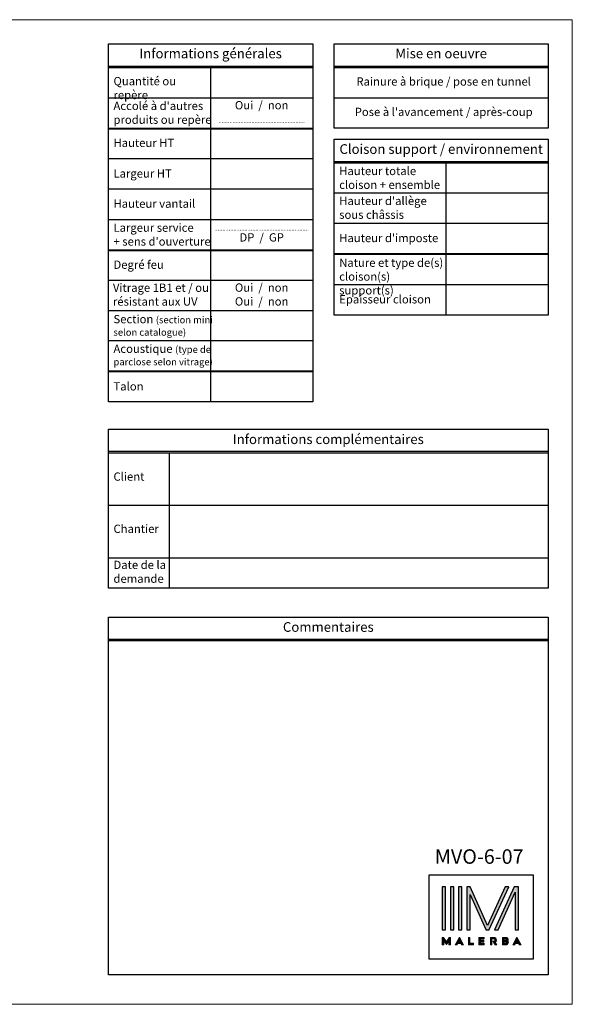
# Model space of a CAD drawing. Units: millimetres. Extents: x 0 to 5175, y 0 to 3563.
# Drawn here: x 3173 to 5175, y 0 to 3563 of the extents above; entities that cross this region are included whole.
import ezdxf

# ---------------------------------------------------------------- set-up
doc = ezdxf.new("R2010")
doc.units = ezdxf.units.MM
for name, color, linetype, lineweight in [('#Cadre', 30, 'Continuous', 15), ('#Contour principal', 30, 'Continuous', 30), ('#Texte - cotation', 3, 'Continuous', 0), ('AM_0', 7, 'Continuous', 40)]:
    doc.layers.add(name, color=color, linetype=linetype, lineweight=lineweight)
doc.layers.add('Calque 1', color=7, linetype='Continuous')
doc.styles.add('style1', font='FtraBk_.ttf', dxfattribs={"width": 0.97, "height": 3.5})

# ---------------------------------------------------------------- blocks, each defined once
blk = doc.blocks.new('Feuille A4 portrait')
at = {"layer": '#Cadre', "color": 0}
blk.add_lwpolyline([(0, 0), (7313.5, 0), (7313.5, 5049.2), (0, 5049.2)], close=True, dxfattribs=at)
blk = doc.blocks.new('LOGO MALERBA')
at = {"lineweight": 0, "true_color": 0x003d7c}
h = blk.add_hatch(color=156, dxfattribs=at)
h.dxf.hatch_style = 2
h.set_gradient(color1=(0, 61, 124), color2=(0, 61, 124))
h.paths.add_polyline_path([(5600.78, 605.02), (5600.22, 605.87), (5599.98, 605.87), (5599.98, 604.42), (5600.28, 604.42), (5600.28, 605.22), (5600.77, 604.46), (5600.78, 604.47), (5600.78, 604.47), (5601.26, 605.21), (5601.26, 604.42), (5601.56, 604.42), (5601.56, 605.87), (5601.32, 605.87)])
h = blk.add_hatch(color=156, dxfattribs=at)
h.dxf.hatch_style = 2
h.set_gradient(color1=(0, 61, 124), color2=(0, 61, 124))
h.paths.add_polyline_path([(5602.47, 604.42), (5602.85, 604.42), (5602.99, 604.68), (5603.58, 604.68), (5603.72, 604.42), (5604.1, 604.42), (5603.29, 605.88)])
h.paths.add_polyline_path([(5603.47, 604.95), (5603.11, 604.95), (5603.29, 605.3), (5603.29, 605.3)])
h = blk.add_hatch(color=156, dxfattribs=at)
h.dxf.hatch_style = 2
h.set_gradient(color1=(0, 61, 124), color2=(0, 61, 124))
h.paths.add_polyline_path([(5605.34, 604.72), (5605.34, 605.87), (5605.04, 605.87), (5605.04, 604.42), (5606.05, 604.42), (5606.05, 604.72)])
h = blk.add_hatch(color=156, dxfattribs=at)
h.dxf.hatch_style = 2
h.set_gradient(color1=(0, 61, 124), color2=(0, 61, 124))
h.paths.add_polyline_path([(5608.1, 605.57), (5608.1, 605.87), (5607.09, 605.87), (5607.09, 604.42), (5608.1, 604.42), (5608.1, 604.72), (5607.4, 604.72), (5607.4, 605.02), (5608.07, 605.02), (5608.07, 605.3), (5607.4, 605.3), (5607.4, 605.57)])
h = blk.add_hatch(color=156, dxfattribs=at)
h.dxf.hatch_style = 2
h.set_gradient(color1=(0, 61, 124), color2=(0, 61, 124))
edge = h.paths.add_edge_path()
edge.add_spline(control_points=[(5609.79, 605.12), (5609.79, 605.12), (5610.22, 604.42), (5610.22, 604.42), (5610.22, 604.42), (5610.58, 604.42), (5610.58, 604.42), (5610.58, 604.42), (5610.27, 604.91), (5610.27, 604.91), (5610.42, 605), (5610.5, 605.15), (5610.5, 605.35), (5610.5, 605.68), (5610.28, 605.87), (5609.92, 605.87), (5609.92, 605.87), (5609.32, 605.87), (5609.32, 605.87), (5609.32, 605.87), (5609.32, 604.42), (5609.32, 604.42), (5609.32, 604.42), (5609.62, 604.42), (5609.62, 604.42), (5609.62, 604.42), (5609.62, 605.57), (5609.62, 605.57), (5609.62, 605.57), (5609.96, 605.57), (5609.96, 605.57), (5610.09, 605.57), (5610.19, 605.47), (5610.19, 605.34), (5610.19, 605.22), (5610.09, 605.12), (5609.96, 605.12), (5609.96, 605.12), (5609.79, 605.12), (5609.79, 605.12)], knot_values=[0, 0, 0, 0, 1, 1, 1, 2, 2, 2, 3, 3, 3, 4, 4, 4, 5, 5, 5, 6, 6, 6, 7, 7, 7, 8, 8, 8, 9, 9, 9, 10, 10, 10, 11, 11, 11, 12, 12, 12, 13, 13, 13, 13], degree=3, periodic=0)
h = blk.add_hatch(color=156, dxfattribs=at)
h.dxf.hatch_style = 1
h.paths.add_polyline_path([(5611.66, 604.42), (5612.26, 604.42, 0.062791), (5612.47, 604.45, 0.35784), (5612.8, 604.87, 0.24073), (5612.64, 605.17, 0.544613), (5612.47, 605.84, 0.093227), (5612.24, 605.87), (5611.66, 605.87)])
h.paths.add_polyline_path([(5611.96, 605.57), (5612.29, 605.57, -1), (5612.29, 605.3), (5612.19, 605.3), (5612.19, 605.02), (5612.32, 605.02, -1), (5612.32, 604.72), (5611.96, 604.72)], flags=16)
h = blk.add_hatch(color=156, dxfattribs=at)
h.dxf.hatch_style = 2
h.set_gradient(color1=(0, 61, 124), color2=(0, 61, 124))
h.paths.add_polyline_path([(5614.47, 605.88), (5613.65, 604.42), (5614.04, 604.42), (5614.18, 604.68), (5614.76, 604.68), (5614.91, 604.42), (5615.28, 604.42)])
h.paths.add_polyline_path([(5614.29, 604.95), (5614.47, 605.3), (5614.47, 605.3), (5614.65, 604.95)])
at = {"layer": 'Calque 1', "true_color": 0x579bd0}
h = blk.add_hatch(color=153, dxfattribs=at)
h.dxf.hatch_style = 2
h.paths.add_polyline_path([(5599.98, 607.36), (5600.61, 607.36), (5600.61, 615.65), (5599.98, 615.65)])
at = {"layer": 'Calque 1', "true_color": 0x247cbd}
h = blk.add_hatch(color=152, dxfattribs=at)
h.dxf.hatch_style = 2
h.paths.add_polyline_path([(5601.57, 607.36), (5602.2, 607.36), (5602.2, 615.65), (5601.57, 615.65)])
at = {"layer": 'Calque 1', "true_color": 0x0065ad}
h = blk.add_hatch(color=144, dxfattribs=at)
h.dxf.hatch_style = 2
h.paths.add_polyline_path([(5603.15, 607.36), (5603.79, 607.36), (5603.79, 615.65), (5603.15, 615.65)])
at = {"layer": 'Calque 1', "true_color": 0x004c99}
h = blk.add_hatch(color=154, dxfattribs=at)
h.dxf.hatch_style = 2
h.paths.add_polyline_path([(5612.2, 615.65), (5608.76, 608.16), (5605.42, 615.65), (5604.74, 615.65), (5604.74, 607.36), (5605.38, 607.36), (5605.38, 614.19), (5608.41, 607.39), (5608.42, 607.36), (5609.09, 607.36), (5609.1, 607.38), (5612.89, 615.65)])
at = {"layer": 'Calque 1', "true_color": 0x003d7c}
h = blk.add_hatch(color=156, dxfattribs=at)
h.dxf.hatch_style = 2
h.paths.add_polyline_path([(5613.92, 615.65), (5610.09, 607.36), (5610.79, 607.36), (5614.15, 614.64), (5614.15, 607.36), (5614.79, 607.36), (5614.79, 615.65)])
at = {"color": 156, "lineweight": 0, "true_color": 0x003d7c}
for points in [[(5600.78, 605.02), (5600.22, 605.87), (5599.98, 605.87), (5599.98, 604.42), (5600.28, 604.42), (5600.28, 605.22), (5600.77, 604.46), (5600.78, 604.47), (5600.78, 604.47), (5601.26, 605.21), (5601.26, 604.42), (5601.56, 604.42), (5601.56, 605.87), (5601.32, 605.87), (5600.78, 605.02)], [(5602.47, 604.42), (5602.85, 604.42), (5602.99, 604.68), (5603.58, 604.68), (5603.72, 604.42), (5604.1, 604.42), (5603.29, 605.88), (5602.47, 604.42)], [(5603.47, 604.95), (5603.11, 604.95), (5603.29, 605.3), (5603.29, 605.3), (5603.47, 604.95)], [(5605.34, 604.72), (5605.34, 605.87), (5605.04, 605.87), (5605.04, 604.42), (5606.05, 604.42), (5606.05, 604.72), (5605.34, 604.72)], [(5608.1, 605.57), (5608.1, 605.87), (5607.09, 605.87), (5607.09, 604.42), (5608.1, 604.42), (5608.1, 604.72), (5607.4, 604.72), (5607.4, 605.02), (5608.07, 605.02), (5608.07, 605.3), (5607.4, 605.3), (5607.4, 605.57), (5608.1, 605.57)], [(5612.29, 605.57), (5611.96, 605.57), (5611.96, 604.72), (5612.32, 604.72)], [(5612.29, 605.3), (5612.19, 605.3), (5612.19, 605.02), (5612.32, 605.02)], [(5614.47, 605.88), (5613.65, 604.42), (5614.04, 604.42), (5614.18, 604.68), (5614.76, 604.68), (5614.91, 604.42), (5615.28, 604.42), (5614.47, 605.88)], [(5614.29, 604.95), (5614.47, 605.3), (5614.47, 605.3), (5614.65, 604.95), (5614.29, 604.95)]]:
    blk.add_lwpolyline(points, dxfattribs=at)
blk.add_lwpolyline([(5612.64, 605.17, 0.544613), (5612.47, 605.84, 0.093227), (5612.24, 605.87), (5611.66, 605.87), (5611.66, 604.42), (5612.26, 604.42, 0.062791), (5612.47, 604.45, 0.35784), (5612.8, 604.87, 0.24073)], format="xyb", close=True, dxfattribs=at)
for points in [[(5612.29, 605.3, 1.00098), (5612.29, 605.57)], [(5612.32, 604.72, 1.000818), (5612.32, 605.02)]]:
    blk.add_lwpolyline(points, format="xyb", dxfattribs=at)
blk.add_open_spline([(5609.79, 605.12), (5609.79, 605.12), (5610.22, 604.42), (5610.22, 604.42), (5610.22, 604.42), (5610.58, 604.42), (5610.58, 604.42), (5610.58, 604.42), (5610.27, 604.91), (5610.27, 604.91), (5610.42, 605), (5610.5, 605.15), (5610.5, 605.35), (5610.5, 605.68), (5610.28, 605.87), (5609.92, 605.87), (5609.92, 605.87), (5609.32, 605.87), (5609.32, 605.87), (5609.32, 605.87), (5609.32, 604.42), (5609.32, 604.42), (5609.32, 604.42), (5609.62, 604.42), (5609.62, 604.42), (5609.62, 604.42), (5609.62, 605.57), (5609.62, 605.57), (5609.62, 605.57), (5609.96, 605.57), (5609.96, 605.57), (5610.09, 605.57), (5610.19, 605.47), (5610.19, 605.34), (5610.19, 605.22), (5610.09, 605.12), (5609.96, 605.12), (5609.96, 605.12), (5609.79, 605.12), (5609.79, 605.12)], degree=3, knots=[0, 0, 0, 0, 1, 1, 1, 2, 2, 2, 3, 3, 3, 4, 4, 4, 5, 5, 5, 6, 6, 6, 7, 7, 7, 8, 8, 8, 9, 9, 9, 10, 10, 10, 11, 11, 11, 12, 12, 12, 13, 13, 13, 13], dxfattribs=at)
at = {"layer": 'Calque 1', "color": 153, "true_color": 0x579bd0}
blk.add_lwpolyline([(5599.98, 607.36), (5600.61, 607.36), (5600.61, 615.65), (5599.98, 615.65), (5599.98, 607.36)], dxfattribs=at)
at = {"layer": 'Calque 1', "color": 152, "true_color": 0x247cbd}
blk.add_lwpolyline([(5601.57, 607.36), (5602.2, 607.36), (5602.2, 615.65), (5601.57, 615.65), (5601.57, 607.36)], dxfattribs=at)
at = {"layer": 'Calque 1', "color": 144, "true_color": 0x0065ad}
blk.add_lwpolyline([(5603.15, 607.36), (5603.79, 607.36), (5603.79, 615.65), (5603.15, 615.65), (5603.15, 607.36)], dxfattribs=at)
at = {"layer": 'Calque 1', "color": 154, "true_color": 0x004c99}
blk.add_lwpolyline([(5612.2, 615.65), (5608.76, 608.16), (5605.42, 615.65), (5604.74, 615.65), (5604.74, 607.36), (5605.38, 607.36), (5605.38, 614.19), (5608.41, 607.39), (5608.42, 607.36), (5609.09, 607.36), (5609.1, 607.38), (5612.89, 615.65), (5612.2, 615.65)], dxfattribs=at)
at = {"layer": 'Calque 1', "color": 156, "true_color": 0x003d7c}
blk.add_lwpolyline([(5613.92, 615.65), (5610.09, 607.36), (5610.79, 607.36), (5614.15, 614.64), (5614.15, 607.36), (5614.79, 607.36), (5614.79, 615.65), (5613.92, 615.65)], dxfattribs=at)
blk = doc.blocks.new('SIGLE MALERBA')
at = {"layer": '#Contour principal'}
blk.add_lwpolyline([(-178.8, -242.7), (197.7, -242.7), (197.7, -547.8), (-178.8, -547.8)], close=True, dxfattribs=at)
at = {"layer": 'AM_0', "xscale": 18.67469879518072, "yscale": 18.67469879518072, "zscale": 18.67469879518072}
blk.add_blockref('LOGO MALERBA', (-104709.5, -11783.3), dxfattribs=at)

msp = doc.modelspace()

# ---------------------------------------------------------------- linework, layer by layer
at = {"layer": '#Contour principal'}
for p, q in [((3494.6, 3395.1), (4234.6, 3395.1)), ((3494.6, 3390.1), (4234.6, 3390.1)), ((3864.6, 3390.1), (3864.6, 2180.1)), ((4312.2, 3395.1), (5087.2, 3395.1)), ((4312.2, 3390.1), (5087.2, 3390.1)), ((3494.6, 3280.1), (4234.6, 3280.1)), ((4312.2, 3280.1), (5087.2, 3280.1)), ((3494.6, 3170.1), (4234.6, 3170.1)), ((3494.6, 3168.1), (4234.6, 3168.1)), ((3494.6, 3060.1), (4234.6, 3060.1)), ((4312.2, 3050.1), (5087.2, 3050.1)), ((4312.2, 3045.1), (5087.2, 3045.1)), ((4717.2, 3045.1), (4717.2, 2493.1)), ((3494.6, 2950.1), (4234.6, 2950.1)), ((5087.2, 2935.1), (4312.2, 2935.1)), ((3494.6, 2840.1), (4234.6, 2840.1)), ((5087.2, 2825.1), (4312.2, 2825.1)), ((3494.6, 2730.1), (4234.6, 2730.1)), ((3494.6, 2728.1), (4234.6, 2728.1)), ((5087.2, 2715.1), (4312.2, 2715.1)), ((5087.2, 2713.1), (4312.2, 2713.1)), ((3494.6, 2620.1), (4234.6, 2620.1)), ((5087.2, 2603.1), (4312.2, 2603.1)), ((3494.6, 2510.1), (4234.6, 2510.1)), ((3494.6, 2402.1), (4234.6, 2402.1)), ((3494.6, 2292.1), (4234.6, 2292.1)), ((3494.6, 2290.1), (4234.6, 2290.1)), ((3494.6, 2001), (5087.2, 2001)), ((3494.6, 1996), (5087.2, 1996)), ((3714.6, 1996), (3714.6, 1606)), ((3494.6, 1806), (5087.2, 1806)), ((3494.6, 1616), (5087.2, 1616)), ((3714.6, 1616), (3714.6, 1506)), ((3494.6, 1321.6), (5087.2, 1321.6)), ((3494.6, 1316.6), (5087.2, 1316.6))]:
    msp.add_line(p, q, dxfattribs=at)
for points in [[(3494.6, 3475.1), (4234.6, 3475.1), (4234.6, 2180.1), (3494.6, 2180.1)], [(4312.2, 3475.1), (5087.2, 3475.1), (5087.2, 3170.1), (4312.2, 3170.1)], [(4312.2, 3130.1), (5087.2, 3130.1), (5087.2, 2493.1), (4312.2, 2493.1)], [(4312.2, 3130.1), (5087.2, 3130.1), (5087.2, 2715.1), (4312.2, 2715.1)], [(3494.6, 2081), (5087.2, 2081), (5087.2, 1506), (3494.6, 1506)], [(3494.6, 1401), (5087.2, 1401), (5087.2, 106.1), (3494.6, 106.1)]]:
    msp.add_lwpolyline(points, close=True, dxfattribs=at)

# ---------------------------------------------------------------- block references
at = {"layer": '#Cadre', "color": 0, "xscale": 0.7056, "yscale": 0.7056, "zscale": 0.7056}
msp.add_blockref('Feuille A4 portrait', (14.4, 0), dxfattribs=at)
at = {"layer": '#Cadre'}
msp.add_blockref('SIGLE MALERBA', (4835.3, 711.1), dxfattribs=at)

# ---------------------------------------------------------------- texts
at = {"layer": '#Texte - cotation', "attachment_point": 1, "rotation": 360, "style": 'style1'}
for s, width, gutter_width, insert, char_height in [('\\pxqc;{\\fArial|b1|i0|c0|p34;Informations générales}', 740, 17.5, (3494.6, 3457.9), 35), ('\\pxqc;{\\fArial|b1|i0|c0|p34;Mise en oeuvre}', 775, 17.5, (4312.2, 3457.9), 35), ('\\pxql;{\\fArial|b0|i0|c0|p34;Quantité ou repère}', 351.828, 17.5, (3512.8, 3355.3), 30), ('\\pxqc;{\\fArial|b0|i0|c0|p34;Rainure à brique / pose en tunnel}', 756.828, 17.5, (4330.4, 3354.1), 30), ("\\pxql;{\\fArial|b0|i0|c0|p34;Accolé à d'autres\\Pproduits ou repère}", 400, 17.5, (3512.8, 3265.9), 30), ('\\pxqc;{\\fArial|b0|i1|c0|p34;\\H0.85714x;Oui  /  non\\P\\H0.26667x;\\P\\fArial|b0|i0|c0|p34;\\H1.87499x;.......................................................}', 370, 17.5, (3864.6, 3268.3), 35), ("\\pxqc;{\\fArial|b0|i0|c0|p34;Pose à l'avancement / après-coup}", 756.828, 17.5, (4330.4, 3244.1), 30), ('\\pxql;{\\fArial|b0|i0|c0|p34;Hauteur HT}', 400, 17.5, (3512.8, 3132.1), 30), ('\\pxqc;{\\fArial|b1|i0|c0|p34;Cloison support / environnement}', 775, 17.5, (4312.2, 3112.1), 35), ('\\pxql;{\\fArial|b0|i0|c0|p34;Hauteur totale cloison + ensemble}', 386.828, 17.5, (4330.4, 3030.4), 30), ('\\pxql;{\\fArial|b0|i0|c0|p34;Largeur HT}', 400, 17.5, (3512.8, 3021.2), 30), ("\\pxql;{\\fArial|b0|i0|c0|p34;Hauteur d'allège sous châssis}", 386.828, 17.5, (4330.4, 2922.1), 30), ('\\pxql;{\\fArial|b0|i0|c0|p34;Hauteur vantail}', 400, 17.5, (3512.8, 2912.1), 30), ("\\pxql;{\\fArial|b0|i0|c0|p34;Largeur service\\P\\fArial|b0|i1|c0|p34;+ \\fArial|b0|i0|c0|p34;sens d'ouverture}", 400, 17.5, (3512.8, 2825.2), 30), ('\\pxqc;{\\fArial|b0|i1|c0|p34;\\H0.22857x;\\P\\fArial|b0|i0|c0|p34;\\H1.87499x;.........................\\H1.00001x;.....\\H0.99999x;..............................\\H1.00001x;\\P\\fArial|b0|i1|c0|p34;\\H2.00002x;DP  /  GP}', 370, 17.5, (3864.6, 2828.3), 35), ("\\pxql;{\\fArial|b0|i0|c0|p34;Hauteur d'imposte}", 386.828, 17.5, (4330.4, 2787.8), 30), ('\\pxql;{\\fArial|b0|i0|c0|p34;Degré feu}', 400, 17.5, (3512.8, 2691.2), 30), ('\\pxql;{\\fArial|b0|i0|c0|p34;Nature et type de(s) cloison(s) support(s)}', 386.828, 17.5, (4330.4, 2698.4), 30), ('{\\fArial|b0|i0|c0|p34;Vitrage 1B1 et / ou résistant aux UV}', 400, 17.5, (3510.8, 2607.9), 30), ('\\pxqc;{\\fArial|b0|i1|c0|p34;\\H0.85714x;Oui  /  non\\POui  /  non}', 370, 17.5, (3864.6, 2608.3), 35), ('\\pxql;{\\fArial|b0|i0|c0|p34;Epaisseur cloison}', 386.828, 17.5, (4330.4, 2566), 30), ('\\pxql;{\\fArial|b0|i0|c0|p34;Section \\fArial|b0|i1|c0|p34;\\H0.83333x;(\\C1;section mini selon catalogue\\C256;)}', 400, 17.5, (3512.8, 2494.2), 30), ('\\pxql;{\\fArial|b0|i0|c0|p34;Acoustique \\fArial|b0|i1|c0|p34;\\H0.83333x;(\\C1;type de parclose selon vitrage\\C256;)}', 400, 17.5, (3512.8, 2387), 30), ('\\pxql;{\\fArial|b0|i0|c0|p34;Talon}', 400, 17.5, (3512.8, 2251), 30), ('\\pxqc;{\\fArial|b1|i0|c0|p34;Informations complémentaires}', 1592.625, 17.5, (3494.6, 2062.2), 35), ('\\pxql;{\\fArial|b0|i0|c0|p34;Client}', 351.828, 17.5, (3512.8, 1924.6), 30), ('\\pxql;{\\fArial|b0|i0|c0|p34;Chantier}', 351.828, 17.5, (3512.8, 1735.6), 30), ('\\pxql;{\\fArial|b0|i0|c0|p34;Date de la demande}', 351.828, 17.5, (3512.8, 1605.1), 30), ('\\pxqc;{\\fArial|b1|i0|c0|p34;Commentaires}', 1592.625, 17.5, (3494.6, 1382.8), 35), ('{\\fArial|b0|i0|c0|p34;MVO-6-07}', 357.519, 26.2, (4676.8, 560.9), 52.5)]:
    msp.add_mtext_dynamic_manual_height_columns(s, width=width, gutter_width=gutter_width, heights=[0], dxfattribs=dict(at, insert=insert, char_height=char_height))

doc.saveas('drawing.dxf')
